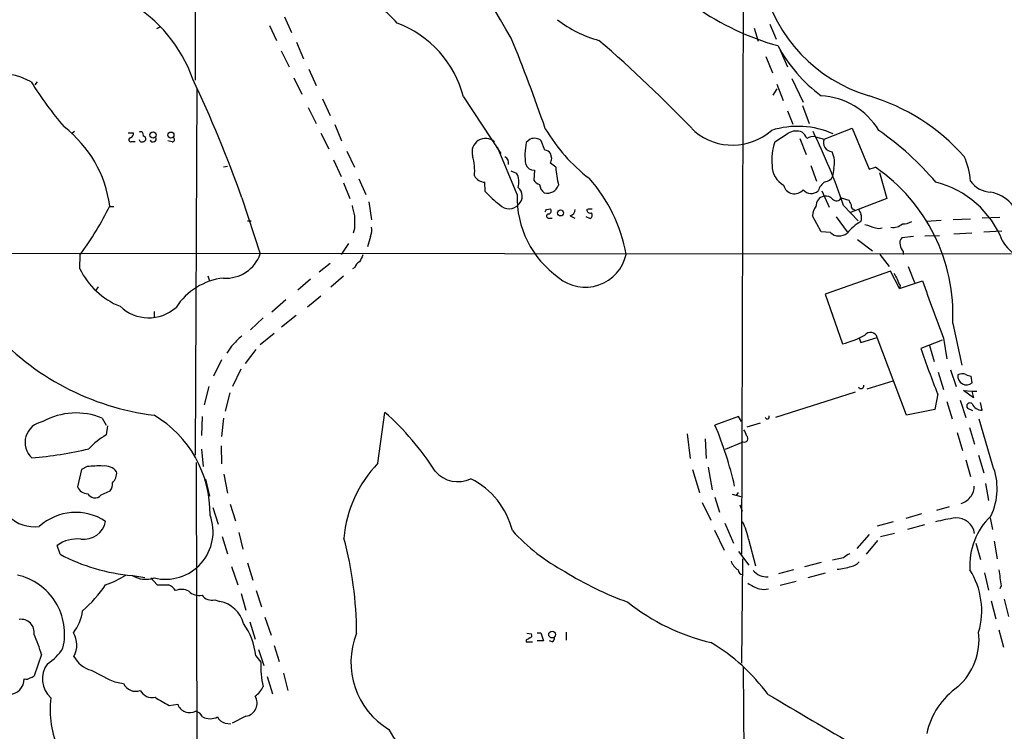
# Model space of a CAD drawing. Extents: x 18 to 1049, y 5 to 887.
# Drawn here: x 270 to 414, y 152 to 256 of the extents above; entities that cross this region are included whole.
import ezdxf

# ---------------------------------------------------------------- set-up
doc = ezdxf.new("R2010")
doc.units = 0
doc.header["$MEASUREMENT"] = 0
doc.layers.add('MAIN', color=5, linetype='CONTINUOUS')

msp = doc.modelspace()

# ---------------------------------------------------------------- linework, layer by layer
at = {"layer": 'MAIN'}
for p, q in [((295.7407, 296.164), (295.656, 247.4807)), ((376.0893, 267.97), (375.8353, 177.8847)), ((308.7793, 256.794), (309.7953, 254.508)), ((290.4913, 255.27), (289.9833, 255.016)), ((306.578, 255.524), (307.594, 253.3227)), ((377.698, 255.1007), (378.2907, 253.238)), ((379.984, 255.6933), (380.9153, 253.492)), ((310.5573, 253.0687), (311.5733, 250.6133)), ((308.2713, 251.7987), (309.4567, 249.428)), ((381.508, 251.8833), (382.6087, 249.428)), ((379.3913, 250.952), (380.4073, 248.5813)), ((312.3353, 249.0893), (313.436, 246.7187)), ((272.2033, 246.8033), (272.542, 247.2267)), ((310.134, 247.8193), (311.3193, 245.4487)), ((383.2013, 247.7347), (384.8947, 244.2633)), ((295.91, 246.38), (295.656, 192.4473)), ((380.492, 245.2793), (381.0847, 246.2107)), ((381, 246.888), (381.9313, 244.5173)), ((314.3673, 244.7713), (315.468, 242.316)), ((335.026, 245.0253), (340.5293, 236.728)), ((312.2507, 243.5013), (313.436, 241.1307)), ((382.6087, 242.9933), (383.3707, 241.046)), ((384.81, 243.7553), (385.7413, 241.1307)), ((277.9607, 239.9453), (277.5373, 239.6067)), ((316.1453, 240.9613), (317.1613, 238.5907)), ((387.9427, 238.8447), (392.0913, 240.4533)), ((392.0913, 240.4533), (394.5467, 234.442)), ((285.8347, 239.776), (286.5967, 239.776)), ((286.3427, 238.506), (286.8507, 238.506)), ((288.036, 239.3527), (288.3747, 239.0987)), ((292.2693, 238.4213), (291.6767, 238.5907)), ((314.1133, 239.6913), (315.2987, 237.4053)), ((344.8473, 238.8447), (344.2547, 238.3367)), ((346.964, 237.236), (346.456, 238.5907)), ((380.746, 238.4213), (382.6933, 239.6913)), ((384.3867, 238.9293), (385.318, 236.5587)), ((386.6727, 239.1833), (387.9427, 238.8447)), ((317.9233, 237.0667), (319.024, 234.696)), ((342.9, 230.7167), (340.0213, 237.6593)), ((315.976, 235.7967), (317.0767, 233.3413)), ((347.98, 235.966), (347.8107, 236.728)), ((299.8047, 234.7807), (300.3973, 234.8653)), ((341.9687, 234.188), (342.8153, 233.8493)), ((345.44, 234.2727), (345.3553, 232.8333)), ((348.5727, 234.696), (347.8107, 235.2887)), ((385.9953, 234.95), (386.842, 232.664)), ((389.382, 234.5267), (389.2127, 233.3413)), ((394.5467, 234.442), (395.478, 234.696)), ((319.7013, 233.0027), (320.7173, 230.7167)), ((396.0707, 233.934), (397.1713, 230.124)), ((317.4153, 232.41), (318.3467, 230.124)), ((338.2433, 231.14), (338.1587, 232.4947)), ((387.604, 231.2247), (388.7047, 228.854)), ((302.514, 230.2087), (305.2233, 221.996)), ((390.4827, 230.2087), (391.5833, 229.87)), ((397.1713, 230.124), (391.668, 228.0073)), ((283.1253, 228.9387), (283.718, 228.9387)), ((321.1407, 229.616), (321.564, 226.9913)), ((347.218, 228.5153), (347.8107, 228.6)), ((353.1447, 228.5153), (353.3987, 228.6)), ((353.3987, 228.6), (353.9067, 228.6)), ((390.8213, 229.108), (392.938, 226.822)), ((347.472, 227.2453), (348.0647, 227.2453)), ((350.6893, 227.584), (351.3667, 227.2453)), ((352.9753, 227.4993), (353.6527, 227.1607)), ((387.5193, 225.2133), (386.2493, 227.584)), ((389.7207, 227.4147), (391.3293, 225.2133)), ((405.13, 226.9067), (402.9287, 226.7373)), ((409.448, 227.076), (406.908, 226.9913)), ((413.766, 227.33), (411.1413, 227.2453)), ((303.3607, 226.822), (303.8687, 226.822)), ((319.024, 225.7213), (318.8547, 225.044)), ((321.3947, 224.536), (320.9713, 223.012)), ((388.874, 225.1287), (387.5193, 225.2133)), ((392.8533, 224.1127), (395.0547, 222.4193)), ((401.066, 224.536), (399.3727, 224.3667)), ((402.7593, 224.6207), (404.876, 224.7053)), ((409.6173, 225.044), (406.9927, 224.8747)), ((411.3953, 225.2133), (414.02, 225.3827)), ((318.1773, 223.52), (317.0767, 221.9113)), ((196.596, 222.1653), (415.4593, 221.996)), ((278.7227, 219.7947), (278.8073, 221.9113)), ((396.1553, 221.9113), (397.51, 220.1333)), ((399.542, 222.3347), (399.542, 221.9113)), ((315.468, 220.5567), (313.8593, 219.2867)), ((319.1087, 219.964), (318.77, 219.7947)), ((400.304, 220.1333), (401.2353, 217.7627)), ((297.5187, 218.7787), (297.7727, 218.0167)), ((312.5893, 218.2707), (310.7267, 216.662)), ((317.4153, 218.694), (315.5527, 217.0853)), ((397.6793, 219.456), (388.112, 216.0693)), ((399.034, 216.916), (397.6793, 219.456)), ((281.432, 217.17), (281.0933, 216.662)), ((399.034, 216.916), (402.4207, 218.0167)), ((399.1187, 217.3393), (399.034, 216.916)), ((312.166, 214.2067), (314.1133, 215.8153)), ((388.112, 216.0693), (390.652, 208.788)), ((308.9487, 215.2227), (306.9167, 213.4447)), ((289.6447, 213.5293), (289.6447, 212.7673)), ((305.6467, 212.598), (303.784, 210.82)), ((310.4727, 212.9367), (308.356, 211.2433)), ((406.8233, 211.7513), (408.178, 205.6553)), ((307.2553, 210.312), (305.2233, 208.6187)), ((393.1073, 209.6347), (393.3613, 208.9573)), ((393.3613, 208.9573), (395.732, 209.7193)), ((400.05, 198.2893), (395.732, 209.7193)), ((405.4687, 209.6347), (405.9767, 206.5867)), ((300.99, 208.4493), (300.3127, 207.4333)), ((405.2993, 209.296), (402.1667, 208.1107)), ((403.4367, 208.534), (404.114, 206.1633)), ((304.546, 207.9413), (303.022, 205.9093)), ((299.5507, 206.4173), (298.3653, 204.0467)), ((302.3447, 205.0627), (301.1593, 202.5227)), ((404.7067, 204.6393), (405.4687, 202.0993)), ((406.4847, 204.978), (407.3313, 202.5227)), ((409.702, 203.0307), (409.5327, 204.0467)), ((297.688, 202.5227), (297.0107, 199.8133)), ((394.2927, 202.184), (398.1027, 203.3693)), ((300.736, 201.5913), (300.0587, 198.882)), ((392.5147, 201.676), (380.8307, 197.9507)), ((404.622, 201.422), (404.1987, 199.136)), ((409.8713, 200.8293), (408.432, 201.93)), ((408.432, 201.93), (409.6173, 201.8453)), ((409.6173, 201.8453), (410.3793, 201.8453)), ((409.6173, 201.8453), (409.8713, 200.8293)), ((405.9767, 200.3213), (406.7387, 197.7813)), ((407.924, 200.4907), (408.7707, 197.9507)), ((411.1413, 199.0513), (410.8873, 200.152)), ((296.672, 198.12), (296.5873, 195.326)), ((322.4953, 191.262), (323.5113, 198.7127)), ((375.412, 198.12), (371.9407, 196.85)), ((375.8353, 197.358), (375.412, 198.12)), ((379.5607, 197.6967), (379.3067, 197.9507)), ((404.1987, 199.136), (400.05, 198.2893)), ((409.7867, 198.9667), (409.0247, 199.3053)), ((282.0247, 197.866), (282.6173, 196.85)), ((282.7867, 196.7653), (282.6173, 195.4107)), ((299.8047, 197.866), (299.5507, 195.1567)), ((376.682, 196.596), (378.6293, 197.1887)), ((409.2787, 196.5113), (410.0407, 194.056)), ((412.6653, 191.008), (410.718, 197.6967)), ((367.8767, 195.58), (368.3, 191.9393)), ((407.5007, 195.7493), (408.2627, 193.1247)), ((299.466, 193.802), (299.5507, 191.1773)), ((370.5013, 194.818), (370.6707, 191.9393)), ((373.4647, 193.294), (376.0893, 194.3947)), ((296.5873, 193.294), (296.8413, 190.754)), ((410.6333, 192.4473), (411.3953, 189.8227)), ((279.8233, 190.754), (278.9767, 190.3307)), ((295.8253, 191.3467), (295.9947, 110.0667)), ((408.7707, 191.77), (409.448, 189.3147)), ((278.9767, 190.3307), (278.384, 187.7907)), ((299.8893, 189.6533), (300.3973, 186.8593)), ((368.6387, 190.3307), (369.6547, 186.944)), ((370.9247, 190.6693), (371.5173, 187.3673)), ((297.18, 188.8913), (297.7727, 186.436)), ((411.6493, 188.2987), (412.0727, 185.7587)), ((281.8553, 186.6053), (283.21, 187.198)), ((374.4807, 186.69), (375.7507, 186.3513)), ((375.3273, 186.944), (375.0733, 186.5207)), ((300.8207, 185.2507), (301.5827, 182.7953)), ((370.078, 185.5047), (371.348, 182.88)), ((371.9407, 186.2667), (372.618, 184.0653)), ((375.5813, 185.166), (375.92, 184.2347)), ((298.2807, 184.7427), (299.0427, 182.2873)), ((402.2513, 183.8113), (399.9653, 183.134)), ((406.3153, 184.8273), (404.4527, 184.3193)), ((373.38, 182.4567), (374.65, 179.4933)), ((398.1027, 182.626), (395.732, 182.0333)), ((402.6747, 182.2027), (400.2193, 181.5253)), ((412.3267, 183.2187), (412.6653, 181.5253)), ((302.0907, 181.102), (302.6833, 178.6467)), ((371.856, 181.4407), (373.2953, 178.4773)), ((394.5467, 180.7633), (392.7687, 178.7313)), ((398.272, 180.9327), (396.24, 180.4247)), ((299.6353, 180.5093), (300.3973, 177.9693)), ((376.8513, 180.086), (377.8673, 176.1913)), ((395.8167, 179.9167), (394.1233, 177.8847)), ((410.21, 179.4933), (410.8873, 177.1227)), ((412.9193, 179.832), (413.3427, 177.2073)), ((275.844, 177.8847), (275.4207, 179.1547)), ((375.412, 178.308), (376.936, 176.276)), ((303.3607, 176.6147), (304.1227, 174.0747)), ((376.0047, 177.2073), (375.8353, 161.8827)), ((387.5193, 176.6993), (385.064, 176.022)), ((390.8213, 177.3767), (389.2127, 177.038)), ((300.99, 176.1067), (301.9213, 173.3973)), ((383.4553, 175.5987), (381.254, 175.006)), ((388.112, 175.0907), (385.572, 174.4133)), ((411.48, 175.1753), (412.0727, 172.6353)), ((286.512, 174.752), (288.29, 174.498)), ((289.1367, 174.4133), (290.068, 173.3973)), ((290.068, 173.3973), (291.7613, 173.3973)), ((383.8787, 173.9053), (381.508, 173.3127)), ((302.4293, 172.1273), (303.1067, 169.672)), ((304.6307, 172.5507), (305.3927, 170.18)), ((413.9353, 173.228), (413.766, 172.8047)), ((298.5347, 171.196), (299.2967, 170.942)), ((412.496, 171.0267), (413.1733, 168.402)), ((414.3587, 171.2807), (415.036, 168.7407)), ((303.6993, 167.9787), (304.4613, 165.4387)), ((305.9007, 168.656), (306.832, 166.0313)), ((344.3393, 166.2853), (345.0167, 166.2007)), ((345.8633, 166.37), (346.3713, 166.37)), ((346.3713, 166.37), (346.7947, 165.1847)), ((350.0967, 166.4547), (350.0967, 165.2693)), ((413.5967, 166.7933), (414.274, 164.2533)), ((344.2547, 165.2693), (344.2547, 165.0153)), ((344.2547, 165.0153), (345.186, 165.0153)), ((346.7947, 165.1847), (345.8633, 165.1847)), ((348.0647, 165.0153), (347.6413, 165.1847)), ((304.9693, 163.9147), (305.7313, 161.544)), ((307.2553, 164.5073), (308.0173, 162.1367)), ((273.1347, 163.1527), (272.034, 160.02)), ((304.546, 162.9833), (305.308, 162.052)), ((280.416, 160.8667), (283.1253, 159.4273)), ((308.61, 160.4433), (309.2873, 157.9033)), ((376.0893, 161.29), (376.5127, 103.632)), ((306.2393, 159.9353), (307.0013, 157.3953)), ((291.846, 155.702), (293.116, 155.8713)), ((303.1067, 154.0933), (301.0747, 153.0773)), ((300.0587, 153.0773), (300.9053, 152.9927))]:
    msp.add_line(p, q, dxfattribs=at)
for centre, radius in [((289.4901, 239.4434), 0.4604), ((292.1059, 239.4201), 0.4484), ((349.2862, 227.9968), 0.4345), ((348.0511, 166.1045), 0.505)]:
    msp.add_circle(centre, radius, dxfattribs=at)
for centre, radius, start, end in [((17590.7553, -28688.8944), 33748.661, 120.79369967, 121.02288267), ((11145.5019, -17990.4901), 21254.0045, 120.74152527, 120.97070829), ((202.8706, 173.8749), 160.4297, 29.823465, 38.646751), ((207.3602, 355.4192), 108.2598, 288.601139, 305.739413), ((391.6171, 290.2965), 39.1554, 215.52179, 254.524343), ((400.9802, 266.8972), 22.6359, 193.481635, 253.488043), ((275.3464, 240.6145), 21.1739, 19.406728, 59.779052), ((316.2162, 248.469), 11.7042, 39.176708, 71.805772), ((319.9041, 241.2319), 15.5904, 14.082325, 69.79271), ((359.4084, 269.9141), 17.1871, 231.998854, 254.871044), ((96.9676, 153.9724), 264.5843, 19.058656, 22.134092), ((226.5191, 104.3472), 196.6753, 43.586707, 49.241592), ((400.804, 263.0671), 22.2689, 208.150945, 233.376278), ((266.5192, 237.9502), 10.5819, 61.239377, 131.529536), ((319.5028, 277.1595), 56.4768, 212.005588, 220.310903), ((133.4507, 170.6545), 179.2459, 19.405311, 25.439151), ((387.0028, 234.7383), 10.4691, 30.900309, 87.17214), ((385.644, 215.7832), 30.7294, 41.898612, 73.159224), ((265.7997, 226.7609), 17.4727, 7.439664, 52.498786), ((287.655, 239.5079), 0.4114, 337.83652, 120.966145), ((368.5872, 252.9185), 24.928, 210.227997, 232.706264), ((374.5083, 246.6346), 8.6798, 230.414599, 311.309065), ((384.0917, 227.807), 12.8969, 66.194666, 107.386013), ((383.8787, 237.7436), 2.2801, 68.20419, 121.325333), ((383.6676, 238.3794), 1.8202, 17.584813, 54.471836), ((303.0887, 199.129), 92.7133, 18.865748, 26.11934), ((370.4768, 203.6345), 44.5143, 40.416201, 55.036387), ((286.1896, 238.7372), 0.2773, 93.370101, 303.512416), ((285.986, 239.6167), 0.6311, 287.263584, 14.619728), ((287.8582, 238.8363), 0.4219, 190.420252, 308.475292), ((288.0501, 238.887), 0.3875, 280.497939, 33.11188), ((289.4753, 238.8871), 0.4733, 206.581292, 26.554224), ((292.2627, 238.7828), 0.3616, 271.045948, 60.876144), ((338.2677, 236.9645), 1.9727, 47.598739, 196.952399), ((345.44, 237.3771), 1.5827, 50.06465, 111.991646), ((387.4776, 235.839), 7.2099, 159.012754, 187.082731), ((386.3339, 237.5754), 1.6432, 78.101285, 124.519836), ((389.2591, 238.3739), 1.3981, 160.320814, 264.61931), ((352.4586, 236.5109), 8.4046, 167.45315, 189.530687), ((346.8792, 236.135), 1.1042, 32.481141, 85.595723), ((385.6926, 235.3858), 3.7881, 346.891902, 24.921133), ((329.0987, 234.2726), 7.5834, 353.590223, 16.207861), ((340.761, 235.3858), 0.909, 342.950567, 66.599455), ((178.5409, 277.9597), 174.5654, 345.851179, 346.080322), ((398.0149, 231.6788), 11.4755, 4.92506, 23.772838), ((345.4144, 235.6102), 1.3377, 201.528605, 271.096518), ((366.7183, 236.276), 18.2143, 184.97639, 193.346917), ((383.5484, 234.91), 3.2259, 179.289545, 241.638737), ((380.6315, 213.0777), 26.2254, 357.100915, 55.520428), ((338.3405, 234.5049), 2.0184, 212.312909, 264.832299), ((340.574, 232.5068), 2.6126, 342.764896, 30.920881), ((346.5127, 233.4123), 1.2941, 206.576931, 256.108716), ((336.5884, 217.9942), 22.6548, 9.956688, 41.776086), ((387.9926, 233.9278), 1.3537, 275.059935, 334.326485), ((412.5132, 234.7765), 3.7226, 214.574157, 268.431425), ((341.9954, 230.4665), 1.6603, 314.253279, 49.697781), ((347.8314, 232.3009), 1.6358, 185.081856, 234.406541), ((347.3594, 232.6331), 1.7303, 253.891318, 341.054056), ((383.6274, 232.464), 1.6586, 193.696074, 319.825106), ((386.0819, 232.4347), 1.5788, 221.237818, 309.966346), ((389.2922, 230.6358), 2.2738, 121.268424, 164.989534), ((400.9617, 218.7974), 14.1145, 21.381914, 76.034742), ((350.9878, 242.8691), 17.3203, 222.624183, 232.149562), ((357.2935, 230.2935), 14.3998, 178.315865, 234.81455), ((388.2391, 229.0092), 1.4835, 101.525816, 182.723923), ((388.1684, 229.0233), 1.457, 44.213042, 98.911499), ((389.7938, 230.5281), 0.7593, 220.069316, 335.125784), ((561.0475, 314.1913), 189.2834, 206.45383, 206.683054), ((411.3777, 225.6807), 5.4731, 6.644703, 79.114236), ((243.0671, 248.4775), 44.5323, 323.376052, 334.096547), ((699.849, 313.0198), 390.2909, 192.415417, 192.644603), ((341.7202, 230.4519), 1.8535, 222.791858, 320.674924), ((262.4734, 270.676), 94.6529, 333.320357, 333.549513), ((347.4297, 228.3037), 0.4827, 285.254078, 37.87186), ((350.3566, 228.6336), 1.1011, 287.587464, 353.832202), ((353.6376, 228.467), 0.4953, 174.40337, 291.85726), ((388.69, 227.4414), 2.4449, 142.234365, 176.656246), ((392.6294, 229.114), 0.7118, 173.651808, 253.731746), ((562.5369, 312.8366), 189.3281, 206.44709, 206.676246), ((784.7236, 226.6526), 465.7005, 179.885408, 180.114579), ((347.5144, 227.5417), 0.2993, 81.875312, 261.859073), ((353.3333, 227.6648), 0.5968, 302.358529, 35.024268), ((391.7101, 227.2877), 1.7405, 341.565051, 18.431826), ((319.1082, 225.5097), 2.4852, 336.933398, 8.81873), ((397.0018, 220.3027), 7.3931, 119.499855, 140.109787), ((521.7159, 607.0597), 401.6097, 251.45046, 251.679643), ((395.986, 227.2456), 1.5266, 250.563296, 289.436704), ((398.0797, 227.9143), 2.0481, 261.132815, 312.269173), ((399.5762, 228.8024), 2.4066, 267.168149, 300.897204), ((390.1493, 226.4675), 1.849, 226.391518, 309.656787), ((400.1626, 223.6048), 1.0975, 136.033708, 197.980951), ((401.4243, 223.7521), 2.3563, 191.905565, 216.980293), ((420.5987, 227.7801), 7.5427, 210.575541, 262.452692), ((300.2219, 223.7107), 5.2872, 265.474213, 341.076029), ((574.0398, 94.3188), 283.981, 153.320357, 153.54954), ((352.9291, 223.2013), 6.1106, 229.935595, 347.812709), ((288.9012, 224.813), 11.3483, 206.244654, 247.995987), ((320.365, 219.6533), 1.2941, 116.576931, 166.108716), ((300.9133, 208.9171), 9.5872, 96.640149, 147.118664), ((610.0691, 345.6807), 246.804, 210.851148, 211.080355), ((401.004, 218.7583), 2.3596, 191.925675, 216.96751), ((610.9235, 289.0907), 220.2838, 198.82311, 201.143094), ((288.8471, 218.6411), 6.045, 226.01877, 311.61882), ((294.5192, 236.6097), 38.6292, 221.715254, 262.750692), ((682.7517, -171.7884), 538.816, 134.885409, 135.114591), ((387.6692, 221.4709), 13.0289, 283.234477, 298.840483), ((394.7632, 209.4696), 1.0005, 14.452943, 143.977679), ((512.9078, 244.9668), 116.7132, 198.408123, 201.906462), ((408.8877, 204.0592), 1.3118, 173.135023, 308.369911), ((408.2686, 202.991), 1.4026, 69.024663, 119.1526), ((409.6167, 205.5688), 1.5244, 236.291169, 266.841227), ((393.3884, 202.6109), 0.4045, 205.304405, 11.565492), ((409.3634, 199.644), 0.479, 45.008459, 225), ((411.08, 200.5344), 1.4843, 201.819329, 272.366822), ((278.1846, 188.6812), 9.9553, 67.31054, 119.357252), ((281.1289, 183.8886), 16.7302, 359.155441, 59.402212), ((297.2607, 168.8631), 39.7504, 32.253785, 48.67067), ((379.4507, 198.1369), 0.4537, 284.030118, 8.594459), ((273.8152, 194.2942), 3.1061, 99.472633, 226.960819), ((324.1296, 176.5658), 51.936, 12.577401, 22.989431), ((288.2555, 185.7594), 11.1775, 120.293077, 137.026223), ((376.2829, 194.8542), 0.4987, 247.152969, 50.91673), ((374.2905, 194.7548), 2.3575, 11.90906, 36.972457), ((266.7745, 249.0794), 57.2672, 274.929334, 283.432139), ((281.5174, 175.9212), 14.9292, 87.727797, 96.515695), ((282.4074, 188.6926), 2.1668, 36.848214, 97.907963), ((335.4035, 178.7668), 17.9653, 135.931414, 175.24735), ((404.1616, 187.5227), 9.1902, 333.852335, 22.286609), ((282.1989, 189.794), 1.9524, 313.73619, 5.820384), ((334.2208, 192.9543), 4.4113, 220.717097, 295.597868), ((281.7004, 188.2704), 1.8517, 324.610514, 3.495464), ((330.9198, 178.5621), 11.6431, 13.884308, 63.435169), ((408.1301, 187.6304), 1.8423, 319.583567, 7.639241), ((279.9247, 188.4508), 1.6762, 203.192307, 269.429146), ((281.0224, 187.4656), 1.3112, 211.797873, 258.219591), ((280.9601, 187.2905), 1.1274, 259.502415, 322.568995), ((407.2642, 187.911), 2.7059, 287.843008, 326.967699), ((278.1511, 176.1107), 7.922, 56.42066, 132.52964), ((291.304, 181.2052), 6.9917, 256.271232, 20.397308), ((272.1377, 187.3787), 5.4698, 225.570346, 276.912456), ((279.2456, 183.4328), 3.3654, 263.968894, 347.610239), ((368.5563, 178.7323), 8.4047, 9.268661, 27.598614), ((410.254, 160.4782), 22.9385, 97.533324, 105.087375), ((407.3713, 180.5205), 2.7011, 8.778095, 92.64398), ((419.2667, 176.2921), 9.9276, 133.672752, 184.005106), ((363.5995, 200.8112), 28.9045, 222.305584, 241.769983), ((278.2462, 175.5582), 4.5736, 81.882654, 128.15406), ((262.9098, 165.8673), 56.4544, 0.424233, 14.765311), ((288.933, 202.6603), 28.0206, 242.152415, 264.86955), ((392.6703, 175.4988), 2.6354, 110.376144, 134.555713), ((376.7243, 177.7577), 2.5716, 200.224859, 237.094757), ((391.5453, 178.1417), 2.0696, 280.487343, 319.00263), ((267.6078, 166.1541), 8.9035, 346.555453, 77.210908), ((277.7192, 187.0768), 14.5017, 289.385793, 302.430011), ((374.8201, 214.8052), 46.656, 237.755111, 250.382697), ((376.0469, 175.6409), 0.7208, 183.356192, 266.643808), ((379.5358, 177.191), 2.6155, 219.879899, 274.258079), ((389.3681, 183.2759), 7.6105, 273.932211, 289.607537), ((399.8369, 169.6154), 11.2495, 343.682344, 32.13193), ((1006.458, 259.0658), 598.708, 188.0138246, 188.2430008), ((266.15, 184.5496), 19.8183, 310.977027, 325.755457), ((288.4012, 178.0517), 3.845, 239.111888, 288.868946), ((291.1342, 171.6117), 1.8925, 29.747134, 70.648803), ((380.5117, 179.025), 6.5499, 235.126868, 251.745409), ((293.6586, 170.3832), 2.3398, 62.893953, 112.126534), ((296.2911, 174.117), 2.2758, 226.506218, 279.634916), ((379.1374, 175.4292), 2.7105, 255.527461, 284.470492), ((298.1155, 172.9433), 1.7968, 216.547836, 283.49102), ((298.4754, 166.5745), 4.4441, 15.000016, 79.350011), ((378.3753, 194.8907), 30.7731, 231.35098, 256.799555), ((272.2575, 170.594), 6.9617, 322.645176, 351.685532), ((270.1095, 166.3928), 1.9443, 351.815304, 98.184696), ((294.6298, 161.9689), 9.9679, 5.840883, 35.270132), ((274.8672, 164.562), 3.4379, 331.065667, 31.728912), ((330.0162, 161.9931), 11.4856, 158.055935, 239.01939), ((344.6921, 165.989), 0.3875, 280.497939, 33.11188), ((401.2634, 165.4062), 9.4284, 312.106866, 6.384886), ((238.7737, 152.0756), 36.1024, 17.867983, 22.886403), ((429.1913, 38.4272), 152.6537, 123.578078, 123.807241), ((347.7258, 165.608), 0.6828, 299.760495, 7.126057), ((356.3642, 140.0284), 29.0627, 36.488142, 58.964532), ((270.0443, 168.021), 7.3638, 302.319617, 327.680384), ((281.3468, 164.6337), 3.8803, 206.559768, 256.120615), ((317.9245, 161.4596), 12.6304, 177.311686, 193.570404), ((276.9974, 159.5812), 3.7431, 143.684527, 227.928024), ((268.2817, 159.6237), 2.3132, 270.668792, 359.331208), ((270.891, 160.3164), 0.7783, 247.623068, 314.994795), ((271.382, 160.7229), 0.9587, 273.546139, 312.848561), ((285.7504, 165.6098), 6.7167, 246.99384, 264.934081), ((286.9045, 159.6668), 1.9004, 203.162565, 291.87979), ((289.3665, 158.8105), 1.9745, 207.351476, 283.098794), ((302.6902, 159.7231), 3.201, 303.593262, 337.459029), ((413.8595, 149.2755), 11.0828, 124.48014, 168.139725), ((288.0081, 155.0035), 13.638, 172.419127, 205.265165), ((298.9627, 170.2368), 16.1836, 235.576319, 243.912161), ((302.7702, 156.0384), 1.974, 279.814956, 31.054351), ((2291.2003, 3391.9892), 3757.2415, 239.4198625, 239.6490461), ((294.8636, 156.4878), 1.8532, 199.431288, 298.247988), ((295.2435, 153.2257), 1.7038, 27.359146, 73.032762), ((297.8574, 156.1393), 2.3981, 242.678444, 297.319434), ((300.4756, 154.6861), 1.6619, 204.054201, 255.472096), ((331.6707, 155.8611), 8.4295, 206.150125, 276.707693)]:
    msp.add_arc(centre, radius, start, end, dxfattribs=at)

doc.saveas('drawing.dxf')
